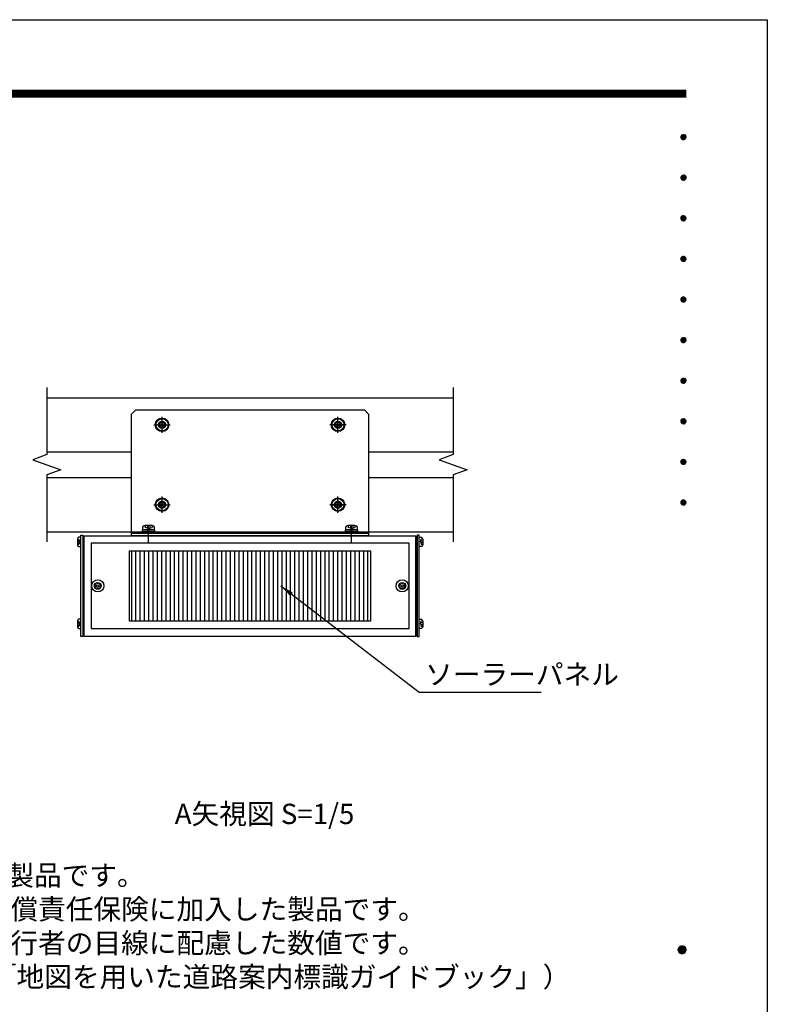
# Model space of a CAD drawing. Extents: x 0 to 8400, y 0 to 5940.
# Drawn here: x 6190 to 8400, y 3030 to 5940 of the extents above; entities that cross this region are included whole.
import ezdxf
from ezdxf.enums import TextEntityAlignment as Align

# ---------------------------------------------------------------- set-up
doc = ezdxf.new("R2010")
doc.units = 0
doc.header["$LTSCALE"] = 6
doc.linetypes.add('CENTER2', pattern=[28.575, 19.05, -3.175, 3.175, -3.175])
doc.linetypes.add('HIDDEN2', pattern=[4.7625, 3.175, -1.5875])
doc.layers.get('0').update_dxf_attribs({"linetype": 'CONTINUOUS'})
doc.layers.get('DEFPOINTS').update_dxf_attribs({"linetype": 'CONTINUOUS'})
for name, color, linetype in [('P005', 91, 'CONTINUOUS'), ('P006', 141, 'CONTINUOUS'), ('P008', 241, 'CONTINUOUS'), ('P009', 51, 'CONTINUOUS'), ('P016', 161, 'CONTINUOUS'), ('P909', 55, 'CONTINUOUS'), ('P915', 115, 'CONTINUOUS'), ('P918', 25, 'CONTINUOUS'), ('P920', 125, 'CONTINUOUS'), ('P_1CENTER', 2, 'CONTINUOUS'), ('P_2DIM', 6, 'CONTINUOUS'), ('P_3TEXT', 60, 'CONTINUOUS'), ('P_5DRAWFRAME', 104, 'CONTINUOUS')]:
    doc.layers.add(name, color=color, linetype=linetype)
doc.styles.add('BIGFONT', font='simplex.shx', dxfattribs={"bigfont": 'bigfont.shx'})
doc.dimstyles.new('DIMBIGFONT$7', dxfattribs={"dimtxt": 3, "dimasz": 2, "dimexe": 1.5, "dimexo": 3, "dimgap": 0.75, "dimtad": 1, "dimdec": 1, "dimdsep": 46, "dimtxsty": 'BIGFONT', "dimsah": 1, "dimcen": 0, "dimclrt": 230, "dimadec": 0, "dimazin": 0, "dimtfac": 0.6, "dimtdec": 1, "dimtofl": 0, "dimtmove": 0, "dimatfit": 3, "dimfxl": 1, "dimtvp": 1, "dimtolj": 1, "dimarcsym": 0})

# ---------------------------------------------------------------- blocks, each defined once
blk = doc.blocks.new('DFP3')
at = {"color": 0}
for p, q in [((21.5, 286.6), (408, 286.6)), ((21.5, 286.55), (408, 286.55)), ((21.5, 286.5), (408, 286.5)), ((21.5, 286.45), (408, 286.45)), ((21.5, 286.4), (408, 286.4)), ((408, 286.35), (21.5, 286.35)), ((21.5, 286.3), (408, 286.3)), ((408, 286.25), (21.5, 286.25)), ((21.5, 286.2), (408, 286.2)), ((408, 286.15), (21.5, 286.15)), ((21.5, 286.1), (408, 286.1)), ((21.5, 286.05), (408, 286.05)), ((21.5, 286), (408, 286)), ((21.5, 285.95), (408, 285.95)), ((21.5, 285.9), (408, 285.9)), ((21.5, 285.85), (408, 285.85)), ((21.5, 285.8), (408, 285.8)), ((21.5, 285.75), (408, 285.75)), ((21.5, 285.7), (408, 285.7)), ((408, 285.65), (21.5, 285.65)), ((21.5, 285.6), (408, 285.6)), ((407.2, 279.65), (407.6, 280.05)), ((407.2, 279.65), (407.6, 279.25)), ((407.21, 279.73), (407.52, 280.04)), ((407.21, 279.58), (407.67, 280.04)), ((407.21, 279.72), (407.67, 279.26)), ((407.21, 279.57), (407.52, 279.26)), ((407.22, 279.53), (407.72, 280.03)), ((407.22, 279.77), (407.72, 279.27)), ((407.24, 279.48), (407.77, 280.01)), ((407.24, 279.82), (407.77, 279.29)), ((407.25, 279.84), (407.41, 280)), ((407.25, 279.46), (407.41, 279.3)), ((407.26, 279.43), (407.82, 279.99)), ((407.26, 279.87), (407.82, 279.31)), ((407.29, 279.39), (407.86, 279.96)), ((407.29, 279.91), (407.86, 279.34)), ((407.33, 279.94), (407.89, 279.38)), ((407.33, 279.36), (407.89, 279.92)), ((407.37, 279.98), (407.93, 279.42)), ((407.37, 279.32), (407.93, 279.88)), ((407.41, 280), (407.95, 279.46)), ((407.41, 279.3), (407.95, 279.84)), ((407.46, 280.03), (407.98, 279.51)), ((407.46, 279.27), (407.98, 279.79)), ((407.52, 280.04), (407.99, 279.57)), ((407.52, 279.26), (407.99, 279.73)), ((407.58, 280.05), (408, 279.63)), ((407.58, 279.25), (408, 279.67)), ((407.65, 280.05), (408, 279.7)), ((407.65, 279.25), (408, 279.6)), ((407.75, 280.02), (407.97, 279.8)), ((407.75, 279.28), (407.97, 279.5)), ((407.2, 273.65), (407.6, 274.05)), ((407.2, 273.65), (407.6, 273.25)), ((407.21, 273.73), (407.52, 274.04)), ((407.21, 273.58), (407.67, 274.04)), ((407.21, 273.72), (407.67, 273.26)), ((407.21, 273.57), (407.52, 273.26)), ((407.22, 273.53), (407.72, 274.03)), ((407.22, 273.77), (407.72, 273.27)), ((407.24, 273.48), (407.77, 274.01)), ((407.24, 273.82), (407.77, 273.29)), ((407.25, 273.84), (407.41, 274)), ((407.26, 273.43), (407.82, 273.99)), ((407.26, 273.87), (407.82, 273.31)), ((407.29, 273.39), (407.86, 273.96)), ((407.29, 273.91), (407.86, 273.34)), ((407.33, 273.94), (407.89, 273.38)), ((407.33, 273.36), (407.89, 273.92)), ((407.37, 273.98), (407.93, 273.42)), ((407.37, 273.32), (407.93, 273.88)), ((407.41, 274), (407.95, 273.46)), ((407.41, 273.3), (407.95, 273.84)), ((407.46, 274.03), (407.98, 273.51)), ((407.46, 273.27), (407.98, 273.79)), ((407.52, 274.04), (407.99, 273.57)), ((407.52, 273.26), (407.99, 273.73)), ((407.58, 274.05), (408, 273.63)), ((407.58, 273.25), (408, 273.67)), ((407.65, 274.05), (408, 273.7)), ((407.65, 273.25), (408, 273.6)), ((407.75, 274.02), (407.97, 273.8)), ((407.25, 273.46), (407.41, 273.3)), ((407.75, 273.28), (407.97, 273.5)), ((407.2, 267.65), (407.6, 268.05)), ((407.21, 267.73), (407.52, 268.04)), ((407.21, 267.58), (407.67, 268.04)), ((407.22, 267.53), (407.72, 268.03)), ((407.22, 267.77), (407.72, 267.27)), ((407.24, 267.48), (407.77, 268.01)), ((407.24, 267.82), (407.77, 267.29)), ((407.25, 267.84), (407.41, 268)), ((407.26, 267.43), (407.82, 267.99)), ((407.26, 267.87), (407.82, 267.31)), ((407.29, 267.39), (407.86, 267.96)), ((407.29, 267.91), (407.86, 267.34)), ((407.33, 267.94), (407.89, 267.38)), ((407.33, 267.36), (407.89, 267.92)), ((407.37, 267.98), (407.93, 267.42)), ((407.37, 267.32), (407.93, 267.88)), ((407.41, 268), (407.95, 267.46)), ((407.41, 267.3), (407.95, 267.84)), ((407.46, 268.03), (407.98, 267.51)), ((407.46, 267.27), (407.98, 267.79)), ((407.52, 268.04), (407.99, 267.57)), ((407.52, 267.26), (407.99, 267.73)), ((407.58, 268.05), (408, 267.63)), ((407.65, 268.05), (408, 267.7)), ((407.75, 268.02), (407.97, 267.8)), ((407.2, 267.65), (407.6, 267.25)), ((407.21, 267.72), (407.67, 267.26)), ((407.21, 267.57), (407.52, 267.26)), ((407.25, 267.46), (407.41, 267.3)), ((407.58, 267.25), (408, 267.67)), ((407.65, 267.25), (408, 267.6)), ((407.75, 267.28), (407.97, 267.5)), ((407.2, 261.65), (407.6, 262.05)), ((407.21, 261.73), (407.52, 262.04)), ((407.21, 261.58), (407.67, 262.04)), ((407.22, 261.53), (407.72, 262.03)), ((407.24, 261.48), (407.77, 262.01)), ((407.25, 261.84), (407.41, 262)), ((407.26, 261.43), (407.82, 261.99)), ((407.29, 261.39), (407.86, 261.96)), ((407.29, 261.91), (407.86, 261.34)), ((407.33, 261.94), (407.89, 261.38)), ((407.33, 261.36), (407.89, 261.92)), ((407.37, 261.98), (407.93, 261.42)), ((407.41, 262), (407.95, 261.46)), ((407.46, 262.03), (407.98, 261.51)), ((407.52, 262.04), (407.99, 261.57)), ((407.58, 262.05), (408, 261.63)), ((407.65, 262.05), (408, 261.7)), ((407.75, 262.02), (407.97, 261.8)), ((407.2, 261.65), (407.6, 261.25)), ((407.21, 261.72), (407.67, 261.26)), ((407.21, 261.57), (407.52, 261.26)), ((407.22, 261.77), (407.72, 261.27)), ((407.24, 261.82), (407.77, 261.29)), ((407.25, 261.46), (407.41, 261.3)), ((407.26, 261.87), (407.82, 261.31)), ((407.37, 261.32), (407.93, 261.88)), ((407.41, 261.3), (407.95, 261.84)), ((407.46, 261.27), (407.98, 261.79)), ((407.52, 261.26), (407.99, 261.73)), ((407.58, 261.25), (408, 261.67)), ((407.65, 261.25), (408, 261.6)), ((407.75, 261.28), (407.97, 261.5)), ((407.2, 255.65), (407.6, 256.05)), ((407.2, 255.65), (407.6, 255.25)), ((407.21, 255.73), (407.52, 256.04)), ((407.21, 255.58), (407.67, 256.04)), ((407.21, 255.72), (407.67, 255.26)), ((407.21, 255.57), (407.52, 255.26)), ((407.22, 255.53), (407.72, 256.03)), ((407.22, 255.77), (407.72, 255.27)), ((407.24, 255.48), (407.77, 256.01)), ((407.24, 255.82), (407.77, 255.29)), ((407.25, 255.84), (407.41, 256)), ((407.25, 255.46), (407.41, 255.3)), ((407.26, 255.43), (407.82, 255.99)), ((407.26, 255.87), (407.82, 255.31)), ((407.29, 255.39), (407.86, 255.96)), ((407.29, 255.91), (407.86, 255.34)), ((407.33, 255.94), (407.89, 255.38)), ((407.33, 255.36), (407.89, 255.92)), ((407.37, 255.98), (407.93, 255.42)), ((407.37, 255.32), (407.93, 255.88)), ((407.41, 256), (407.95, 255.46)), ((407.41, 255.3), (407.95, 255.84)), ((407.46, 256.03), (407.98, 255.51)), ((407.46, 255.27), (407.98, 255.79)), ((407.52, 256.04), (407.99, 255.57)), ((407.52, 255.26), (407.99, 255.73)), ((407.58, 256.05), (408, 255.63)), ((407.58, 255.25), (408, 255.67)), ((407.65, 256.05), (408, 255.7)), ((407.65, 255.25), (408, 255.6)), ((407.75, 256.02), (407.97, 255.8)), ((407.75, 255.28), (407.97, 255.5)), ((407.2, 249.65), (407.6, 250.05)), ((407.2, 249.65), (407.6, 249.25)), ((407.21, 249.73), (407.52, 250.04)), ((407.21, 249.58), (407.67, 250.04)), ((407.21, 249.72), (407.67, 249.26)), ((407.21, 249.57), (407.52, 249.26)), ((407.22, 249.53), (407.72, 250.03)), ((407.22, 249.77), (407.72, 249.27)), ((407.24, 249.48), (407.77, 250.01)), ((407.24, 249.82), (407.77, 249.29)), ((407.25, 249.84), (407.41, 250)), ((407.25, 249.46), (407.41, 249.3)), ((407.26, 249.43), (407.82, 249.99)), ((407.26, 249.87), (407.82, 249.31)), ((407.29, 249.39), (407.86, 249.96)), ((407.29, 249.91), (407.86, 249.34)), ((407.33, 249.94), (407.89, 249.38)), ((407.33, 249.36), (407.89, 249.92)), ((407.37, 249.98), (407.93, 249.42)), ((407.37, 249.32), (407.93, 249.88)), ((407.41, 250), (407.95, 249.46)), ((407.41, 249.3), (407.95, 249.84)), ((407.46, 250.03), (407.98, 249.51)), ((407.46, 249.27), (407.98, 249.79)), ((407.52, 250.04), (407.99, 249.57)), ((407.52, 249.26), (407.99, 249.73)), ((407.58, 250.05), (408, 249.63)), ((407.58, 249.25), (408, 249.67)), ((407.65, 250.05), (408, 249.7)), ((407.65, 249.25), (408, 249.6)), ((407.75, 250.02), (407.97, 249.8)), ((407.75, 249.28), (407.97, 249.5)), ((407.2, 243.65), (407.6, 244.05)), ((407.2, 243.65), (407.6, 243.25)), ((407.21, 243.73), (407.52, 244.04)), ((407.21, 243.58), (407.67, 244.04)), ((407.21, 243.72), (407.67, 243.26)), ((407.21, 243.57), (407.52, 243.26)), ((407.22, 243.53), (407.72, 244.03)), ((407.22, 243.77), (407.72, 243.27)), ((407.24, 243.48), (407.77, 244.01)), ((407.24, 243.82), (407.77, 243.29)), ((407.25, 243.84), (407.41, 244)), ((407.25, 243.46), (407.41, 243.3)), ((407.26, 243.43), (407.82, 243.99)), ((407.26, 243.87), (407.82, 243.31)), ((407.29, 243.39), (407.86, 243.96)), ((407.29, 243.91), (407.86, 243.34)), ((407.33, 243.94), (407.89, 243.38)), ((407.33, 243.36), (407.89, 243.92)), ((407.37, 243.98), (407.93, 243.42)), ((407.37, 243.32), (407.93, 243.88)), ((407.41, 244), (407.95, 243.46)), ((407.41, 243.3), (407.95, 243.84)), ((407.46, 244.03), (407.98, 243.51)), ((407.46, 243.27), (407.98, 243.79)), ((407.52, 244.04), (407.99, 243.57)), ((407.52, 243.26), (407.99, 243.73)), ((407.58, 244.05), (408, 243.63)), ((407.58, 243.25), (408, 243.67)), ((407.65, 244.05), (408, 243.7)), ((407.65, 243.25), (408, 243.6)), ((407.75, 244.02), (407.97, 243.8)), ((407.75, 243.28), (407.97, 243.5)), ((407.2, 237.65), (407.6, 238.05)), ((407.2, 237.65), (407.6, 237.25)), ((407.21, 237.73), (407.52, 238.04)), ((407.21, 237.58), (407.67, 238.04)), ((407.21, 237.72), (407.67, 237.26)), ((407.21, 237.57), (407.52, 237.26)), ((407.22, 237.53), (407.72, 238.03)), ((407.22, 237.77), (407.72, 237.27)), ((407.24, 237.48), (407.77, 238.01)), ((407.24, 237.82), (407.77, 237.29)), ((407.25, 237.84), (407.41, 238)), ((407.25, 237.46), (407.41, 237.3)), ((407.26, 237.43), (407.82, 237.99)), ((407.26, 237.87), (407.82, 237.31)), ((407.29, 237.39), (407.86, 237.96)), ((407.29, 237.91), (407.86, 237.34)), ((407.33, 237.94), (407.89, 237.38)), ((407.33, 237.36), (407.89, 237.92)), ((407.37, 237.98), (407.93, 237.42)), ((407.37, 237.32), (407.93, 237.88)), ((407.41, 238), (407.95, 237.46)), ((407.41, 237.3), (407.95, 237.84)), ((407.46, 238.03), (407.98, 237.51)), ((407.46, 237.27), (407.98, 237.79)), ((407.52, 238.04), (407.99, 237.57)), ((407.52, 237.26), (407.99, 237.73)), ((407.58, 238.05), (408, 237.63)), ((407.58, 237.25), (408, 237.67)), ((407.65, 238.05), (408, 237.7)), ((407.65, 237.25), (408, 237.6)), ((407.75, 238.02), (407.97, 237.8)), ((407.75, 237.28), (407.97, 237.5)), ((407.2, 231.65), (407.6, 232.05)), ((407.2, 231.65), (407.6, 231.25)), ((407.21, 231.73), (407.52, 232.04)), ((407.21, 231.58), (407.67, 232.04)), ((407.21, 231.72), (407.67, 231.26)), ((407.21, 231.57), (407.52, 231.26)), ((407.22, 231.53), (407.72, 232.03)), ((407.22, 231.77), (407.72, 231.27)), ((407.24, 231.48), (407.77, 232.01)), ((407.24, 231.82), (407.77, 231.29)), ((407.25, 231.84), (407.41, 232)), ((407.25, 231.46), (407.41, 231.3)), ((407.26, 231.43), (407.82, 231.99)), ((407.26, 231.87), (407.82, 231.31)), ((407.29, 231.39), (407.86, 231.96)), ((407.29, 231.91), (407.86, 231.34)), ((407.33, 231.94), (407.89, 231.38)), ((407.33, 231.36), (407.89, 231.92)), ((407.37, 231.98), (407.93, 231.42)), ((407.37, 231.32), (407.93, 231.88)), ((407.41, 232), (407.95, 231.46)), ((407.41, 231.3), (407.95, 231.84)), ((407.46, 232.03), (407.98, 231.51)), ((407.46, 231.27), (407.98, 231.79)), ((407.52, 232.04), (407.99, 231.57)), ((407.52, 231.26), (407.99, 231.73)), ((407.58, 232.05), (408, 231.63)), ((407.58, 231.25), (408, 231.67)), ((407.65, 232.05), (408, 231.7)), ((407.65, 231.25), (408, 231.6)), ((407.75, 232.02), (407.97, 231.8)), ((407.75, 231.28), (407.97, 231.5)), ((407.2, 225.65), (407.6, 226.05)), ((407.2, 225.65), (407.6, 225.25)), ((407.21, 225.73), (407.52, 226.04)), ((407.21, 225.58), (407.67, 226.04)), ((407.21, 225.72), (407.67, 225.26)), ((407.21, 225.57), (407.52, 225.26)), ((407.22, 225.53), (407.72, 226.03)), ((407.22, 225.77), (407.72, 225.27)), ((407.24, 225.48), (407.77, 226.01)), ((407.24, 225.82), (407.77, 225.29)), ((407.25, 225.84), (407.41, 226)), ((407.26, 225.43), (407.82, 225.99)), ((407.26, 225.87), (407.82, 225.31)), ((407.29, 225.39), (407.86, 225.96)), ((407.29, 225.91), (407.86, 225.34)), ((407.33, 225.94), (407.89, 225.38)), ((407.33, 225.36), (407.89, 225.92)), ((407.37, 225.98), (407.93, 225.42)), ((407.37, 225.32), (407.93, 225.88)), ((407.41, 226), (407.95, 225.46)), ((407.41, 225.3), (407.95, 225.84)), ((407.46, 226.03), (407.98, 225.51)), ((407.46, 225.27), (407.98, 225.79)), ((407.52, 226.04), (407.99, 225.57)), ((407.52, 225.26), (407.99, 225.73)), ((407.58, 226.05), (408, 225.63)), ((407.58, 225.25), (408, 225.67)), ((407.65, 226.05), (408, 225.7)), ((407.65, 225.25), (408, 225.6)), ((407.75, 226.02), (407.97, 225.8)), ((407.25, 225.46), (407.41, 225.3)), ((407.75, 225.28), (407.97, 225.5)), ((406.8, 159.55), (407.4, 160.15)), ((406.8, 159.48), (407.47, 160.15)), ((406.8, 159.63), (407.32, 160.15)), ((406.81, 159.42), (407.53, 160.14)), ((406.82, 159.71), (407.24, 160.13)), ((406.83, 159.37), (407.58, 160.12)), ((406.85, 159.32), (407.63, 160.1)), ((406.87, 159.27), (407.68, 160.08)), ((406.87, 159.83), (407.12, 160.08)), ((406.9, 159.22), (407.73, 160.05)), ((407.07, 160.05), (407.9, 159.22)), ((407.12, 160.08), (407.93, 159.27)), ((407.17, 160.1), (407.95, 159.32)), ((407.22, 160.12), (407.97, 159.37)), ((407.27, 160.14), (407.99, 159.42)), ((407.33, 160.15), (408, 159.48)), ((407.4, 160.15), (408, 159.55)), ((407.48, 160.14), (407.99, 159.63)), ((407.57, 160.13), (407.98, 159.72)), ((407.69, 160.08), (407.93, 159.84)), ((406.8, 159.62), (407.47, 158.95)), ((406.8, 159.55), (407.4, 158.95)), ((406.8, 159.47), (407.32, 158.95)), ((406.81, 159.68), (407.53, 158.96)), ((406.82, 159.39), (407.24, 158.97)), ((406.83, 159.73), (407.58, 158.98)), ((406.85, 159.78), (407.63, 159)), ((406.87, 159.83), (407.68, 159.02)), ((406.87, 159.27), (407.12, 159.02)), ((406.9, 159.88), (407.73, 159.05)), ((406.93, 159.18), (407.77, 160.02)), ((406.93, 159.92), (407.77, 159.08)), ((406.96, 159.14), (407.81, 159.99)), ((406.96, 159.96), (407.81, 159.11)), ((406.99, 159.99), (407.84, 159.14)), ((406.99, 159.11), (407.84, 159.96)), ((407.03, 160.02), (407.87, 159.18)), ((407.03, 159.08), (407.87, 159.92)), ((407.07, 159.05), (407.9, 159.88)), ((407.12, 159.02), (407.93, 159.83)), ((407.17, 159), (407.95, 159.78)), ((407.22, 158.98), (407.97, 159.73)), ((407.27, 158.96), (407.99, 159.68)), ((407.33, 158.95), (408, 159.62)), ((407.4, 158.95), (408, 159.55)), ((407.48, 158.96), (407.99, 159.47)), ((407.57, 158.97), (407.98, 159.38)), ((407.69, 159.02), (407.93, 159.26))]:
    blk.add_line(p, q, dxfattribs=at)
at = {"layer": 'DEFPOINTS', "color": 0}
for p, q in [((0, 297), (420, 297)), ((420, 297), (420, 0))]:
    blk.add_line(p, q, dxfattribs=at)
at = {"color": 83, "style": 'BIGFONT', "flags": 8}
for tag, p in [('REV04', (27.26, 27.96)), ('REV03', (27.26, 22.49)), ('REV02', (27.26, 16.49)), ('REV01', (27.26, 11.3))]:
    blk.add_attdef(tag, text='', height=2, dxfattribs=at).set_placement(p, align=Align.BOTTOM_LEFT)
for tag, p in [('R4D', (93.12, 27.96)), ('R4C', (102.25, 27.96)), ('R4A', (111.37, 27.96)), ('R3D', (93.12, 22.49)), ('R3C', (102.25, 22.49)), ('R3A', (111.37, 22.49)), ('R2D', (93.12, 16.49)), ('R2C', (102.25, 16.49)), ('R2A', (111.37, 16.49)), ('R1D', (93.12, 11.3)), ('R1C', (102.25, 11.3)), ('R1A', (111.37, 11.3))]:
    blk.add_attdef(tag, text='', height=2, dxfattribs=at).set_placement(p, align=Align.BOTTOM_CENTER)
at = {"color": 83, "style": 'BIGFONT'}
for tag, height, p in [('PROJECT1', 4, (283.38, 25.6)), ('DATE', 3, (344.68, 25.84)), ('SCALE', 3, (379.68, 25.84)), ('PROJECT2', 4, (284.2, 17.84)), ('PROJECT3', 4, (284.2, 10.57)), ('DWGNO', 3, (358.68, 10.57))]:
    blk.add_attdef(tag, text='', height=height, dxfattribs=at).set_placement(p, align=Align.BOTTOM_CENTER)
at = {"color": 0, "style": 'BIGFONT', "flags": 2}
blk.add_attdef('FILENAME', (116.56, 10.92), '', height=1, dxfattribs=at)
blk = doc.blocks.new('A$C0404573C')
at = {"layer": 'P915', "linetype": 'HIDDEN2'}
blk.add_circle((0, 0), 2.57, dxfattribs=at)
at = {"layer": 'P920'}
for radius in [5, 4.5, 2.57, 2.57, 0.868]:
    blk.add_circle((0, 0), radius, dxfattribs=at)
for centre, start, end in [((-2.23, 1.29), 249.71515, 50.28485), ((0, 2.57), 189.71515, 350.28485), ((2.23, 1.29), 129.71515, 290.28485), ((-2.23, -1.29), 309.71515, 110.28485), ((0, -2.57), 9.71515, 170.28485), ((2.23, -1.29), 69.71515, 230.28485)]:
    blk.add_arc(centre, 0.868, start, end, dxfattribs=at)
blk = doc.blocks.new('A$C17B214DF')
at = {"layer": 'P008'}
blk.add_line((-152.5, -80), (22.5, -80), dxfattribs=at)
blk.add_lwpolyline([(-149.5, 11), (19.5, 11), (22.5, 8), (22.5, -82), (-152.5, -82), (-152.5, 8)], close=True, dxfattribs=at)
at = {"layer": 'P_1CENTER', "linetype": 'CENTER2'}
for p, q in [((-136, 0), (-124, 0)), ((-130, -6), (-130, 6)), ((6, 0), (-6, 0)), ((0, -6), (0, 6)), ((-130, -65), (-130, -53)), ((0, -65), (0, -53)), ((-136, -59), (-124, -59)), ((6, -59), (-6, -59)), ((-140, -87.27), (-140, -74.73)), ((10, -87.27), (10, -74.73))]:
    blk.add_line(p, q, dxfattribs=at)
blk = doc.blocks.new('A$C635E197B')
at = {"layer": 'P909', "linetype": 'HIDDEN2'}
h = blk.add_hatch(dxfattribs=at)
h.set_pattern_fill('ANSI31', color=256, angle=45, style=0)
h.set_pattern_definition([(90, (-16000.494, 935.4402), (-3.175, 7e-16), [])])
h.paths.add_polyline_path([(-89, -11), (-89, -63), (89, -63), (89, -11)])
at = {"layer": 'P005'}
for points in [[(-125, 0.5), (-123.5, 0.5), (-123.5, -74.5), (-125, -74.5)], [(125, 0.5), (123.5, 0.5), (123.5, -74.5), (125, -74.5)]]:
    blk.add_lwpolyline(points, close=True, dxfattribs=at)
at = {"layer": 'P009'}
for points in [[(-117.5, -68.5), (117.5, -68.5), (117.5, -5.5), (-117.5, -5.5)], [(-89, -11), (89, -11), (89, -63), (-89, -63)]]:
    blk.add_lwpolyline(points, close=True, dxfattribs=at)
at = {"layer": 'P016'}
blk.add_lwpolyline([(-122.5, 0), (122.5, 0), (122.5, -74.5), (-122.5, -74.5)], close=True, dxfattribs=at)
at = {"layer": 'P918'}
for points in [[(-122.5, -0.5), (-123.5, -0.5), (-123.5, -74), (-122.5, -74)], [(122.5, -0.5), (123.5, -0.5), (123.5, -74), (122.5, -74)]]:
    blk.add_lwpolyline(points, close=True, dxfattribs=at)
at = {"layer": 'P920'}
for p, q in [((-77.57, 7.64), (-77.57, 6.1)), ((-75.87, 7.61), (-75.87, 5.64)), ((-74.13, 7.61), (-74.13, 5.64)), ((-72.43, 7.64), (-72.43, 6.1)), ((72.43, 7.64), (72.43, 6.1)), ((74.13, 7.61), (74.13, 5.64)), ((75.87, 7.61), (75.87, 5.64)), ((77.57, 7.64), (77.57, 6.1)), ((-75, 5.41), (-77.57, 6.1)), ((-75, 3), (-75.75, 4.3)), ((-75, 5.41), (-72.43, 6.1)), ((-75, 4.3), (-74.25, 3)), ((75, 5.41), (72.43, 6.1)), ((75, 3), (74.25, 4.3)), ((75, 5.41), (77.57, 6.1)), ((75, 4.3), (75.75, 3)), ((-127.6, -2.5), (-126.4, -2.5)), ((-127.6, -6.5), (-126.4, -6.5)), ((-127.57, -3.83), (-126.04, -3.83)), ((-127.57, -5.18), (-126.04, -5.18)), ((-125.86, -4.5), (-126.4, -2.5)), ((-125.86, -4.5), (-126.4, -6.5)), ((125.86, -4.5), (126.4, -2.5)), ((125.86, -4.5), (126.4, -6.5)), ((127.57, -3.83), (126.04, -3.83)), ((127.57, -5.18), (126.04, -5.18)), ((127.6, -2.5), (126.4, -2.5)), ((127.6, -6.5), (126.4, -6.5)), ((-127.6, -63.05), (-126.4, -63.05)), ((-127.57, -64.37), (-126.04, -64.37)), ((-125.86, -65.05), (-126.4, -63.05)), ((-125.86, -65.05), (-126.4, -67.05)), ((125.86, -65.05), (126.4, -63.05)), ((125.86, -65.05), (126.4, -67.05)), ((127.57, -64.37), (126.04, -64.37)), ((127.6, -63.05), (126.4, -63.05)), ((-127.6, -67.05), (-126.4, -67.05)), ((-127.57, -65.72), (-126.04, -65.72)), ((127.57, -65.72), (126.04, -65.72)), ((127.6, -67.05), (126.4, -67.05))]:
    blk.add_line(p, q, dxfattribs=at)
for points in [[(-79.5, 4.3), (-70.5, 4.3), (-70.5, 5.71, 0.414214), (-72.43, 7.64), (-77.57, 7.64, 0.414214), (-79.5, 5.71)], [(70.5, 4.3), (79.5, 4.3), (79.5, 5.71, 0.414214), (77.57, 7.64), (72.43, 7.64, 0.414214), (70.5, 5.71)], [(-125, -8), (-125, -1), (-126.1, -1, 0.414214), (-127.6, -2.5), (-127.6, -6.5, 0.414214), (-126.1, -8)], [(125, -8), (125, -1), (126.1, -1, -0.414214), (127.6, -2.5), (127.6, -6.5, -0.414214), (126.1, -8)], [(-125, -68.55), (-125, -61.55), (-126.1, -61.55, 0.414214), (-127.6, -63.05), (-127.6, -67.05, 0.414214), (-126.1, -68.55)], [(125, -68.55), (125, -61.55), (126.1, -61.55, -0.414214), (127.6, -63.05), (127.6, -67.05, -0.414214), (126.1, -68.55)]]:
    blk.add_lwpolyline(points, format="xyb", close=True, dxfattribs=at)
for points in [[(-80, 2), (-70, 2), (-70, 3), (-80, 3)], [(-79.6, 3), (-70.4, 3), (-70.4, 4.3), (-79.6, 4.3)], [(70, 2), (80, 2), (80, 3), (70, 3)], [(70.4, 3), (79.6, 3), (79.6, 4.3), (70.4, 4.3)]]:
    blk.add_lwpolyline(points, close=True, dxfattribs=at)
for centre, radius in [((-112.5, -37), 4.5), ((-112.5, -37), 2.57), ((-112.5, -37), 0.868), ((112.5, -37), 4.5), ((112.5, -37), 2.57), ((112.5, -37), 0.868)]:
    blk.add_circle(centre, radius, dxfattribs=at)
for centre, start, end in [((-114.73, -35.71), 249.71515, 50.28485), ((-112.5, -34.43), 189.71515, 350.28485), ((-110.27, -35.71), 129.71515, 290.28485), ((110.27, -35.71), 249.71515, 50.28485), ((112.5, -34.43), 189.71515, 350.28485), ((114.73, -35.71), 129.71515, 290.28485), ((-114.73, -38.29), 309.71515, 110.28485), ((-112.5, -39.57), 9.71515, 170.28485), ((-110.27, -38.29), 69.71515, 230.28485), ((110.27, -38.29), 309.71515, 110.28485), ((112.5, -39.57), 9.71515, 170.28485), ((114.73, -38.29), 69.71515, 230.28485)]:
    blk.add_arc(centre, 0.868, start, end, dxfattribs=at)

msp = doc.modelspace()

# ---------------------------------------------------------------- linework, layer by layer
at = {"layer": 'P006'}
for p, q in [((6270.66, 4822.6), (7471.29, 4822.6)), ((6270.66, 4662.6), (6520.97, 4662.6)), ((7220.97, 4662.6), (7471.29, 4662.6)), ((6270.66, 4586.6), (6520.97, 4586.6)), ((7220.97, 4586.6), (7471.29, 4586.6)), ((6270.66, 4426.6), (7471.29, 4426.6))]:
    msp.add_line(p, q, dxfattribs=at)
for centre, radius in [((6610.97, 4742.6), 10), ((6610.97, 4742.6), 8.4), ((7130.97, 4742.6), 10), ((7130.97, 4742.6), 8.4), ((6610.97, 4506.6), 10), ((6610.97, 4506.6), 8.4), ((7130.97, 4506.6), 10), ((7130.97, 4506.6), 8.4)]:
    msp.add_circle(centre, radius, dxfattribs=at)
at = {"layer": 'P_1CENTER', "linetype": 'CENTER2'}
for p, q in [((6610.97, 4722.6), (6610.97, 4762.6)), ((7130.97, 4722.6), (7130.97, 4762.6)), ((6590.97, 4742.6), (6630.97, 4742.6)), ((7110.97, 4742.6), (7150.97, 4742.6)), ((6610.97, 4486.6), (6610.97, 4526.6)), ((7130.97, 4486.6), (7130.97, 4526.6)), ((6590.97, 4506.6), (6630.97, 4506.6)), ((7110.97, 4506.6), (7150.97, 4506.6))]:
    msp.add_line(p, q, dxfattribs=at)
at = {"layer": 'P_1CENTER'}
for points in [[(6270.66, 4852.6), (6270.66, 4654.6), (6229.45, 4639.6), (6311.87, 4609.6), (6270.66, 4594.6), (6270.66, 4396.6)], [(7471.29, 4852.6), (7471.29, 4654.6), (7430.07, 4639.6), (7512.5, 4609.6), (7471.29, 4594.6), (7471.29, 4396.6)]]:
    msp.add_lwpolyline(points, dxfattribs=at)

# ---------------------------------------------------------------- block references
at = {"layer": 'P_2DIM', "xscale": 4, "yscale": 4, "zscale": 4}
for name, p in [('A$C17B214DF', (7130.97, 4742.6)), ('A$C0404573C', (6610.97, 4742.6)), ('A$C0404573C', (7130.97, 4742.6)), ('A$C0404573C', (6610.97, 4506.6)), ('A$C0404573C', (7130.97, 4506.6)), ('A$C635E197B', (6870.97, 4414.6))]:
    msp.add_blockref(name, p, dxfattribs=at)
at = {"layer": 'P_5DRAWFRAME', "xscale": 20, "yscale": 20, "zscale": 20}
msp.add_blockref('DFP3', (0, 0), dxfattribs=at)

# ---------------------------------------------------------------- texts
at = {"layer": 'P_2DIM', "color": 230, "insert": (7388.29, 3997.26), "char_height": 60, "attachment_point": 4, "style": 'BIGFONT'}
msp.add_mtext('ソーラーパネル', dxfattribs=at)
at = {"layer": 'P_3TEXT', "insert": (6648.45, 3622.77), "char_height": 60, "width": 652.7402, "attachment_point": 1, "style": 'BIGFONT'}
msp.add_mtext('A矢視図 S=1/5', dxfattribs=at)
at = {"layer": 'P_3TEXT', "insert": (4607.17, 3441.09), "char_height": 60, "attachment_point": 1, "style": 'BIGFONT'}
msp.add_mtext('※ISO9001認証取得企業で品質管理された製品です。\\P※（一社）日本公園施設業協会の生産物賠償責任保険に加入した製品です。\\P※表示板中心高さは、車いす使用者及び歩行者の目線に配慮した数値です。\\P（引用：監修／国土交通省道路局企画課 「地図を用いた道路案内標識ガイドブック」）', dxfattribs=at)

# ---------------------------------------------------------------- leaders
at = {"layer": 'P_2DIM', "annotation_type": 0, "has_hookline": 1, "hookline_direction": 0, "text_width": 342.86}
msp.add_leader([(6961.73, 4266.6), (7371.29, 3952.26), (7373.29, 3952.26)], dimstyle='DIMBIGFONT$7', override={"dimscale": 20}, dxfattribs=at)

doc.saveas('drawing.dxf')
